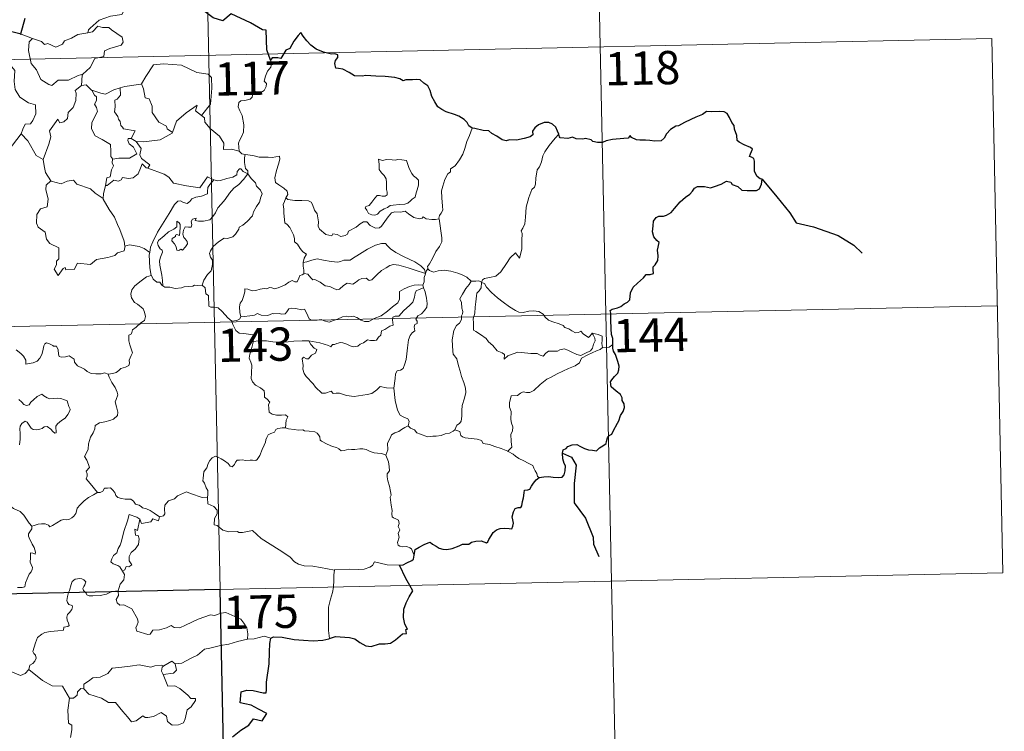
# Model space of a CAD drawing. Units: metres. Extents: x 644537 to 649054, y 713557 to 716620.
# Drawn here: x 645129 to 645351, y 715591 to 715751 of the extents above; entities that cross this region are included whole.
import ezdxf
from ezdxf.enums import TextEntityAlignment as Align

# ---------------------------------------------------------------- set-up
doc = ezdxf.new("R2010")
doc.units = ezdxf.units.M
doc.header["$MEASUREMENT"] = 0
doc.layers.add('Carátula', color=7, linetype='Continuous', lineweight=5)
doc.styles.add('Style-arial', font='arial.shx', dxfattribs={"bigfont": 'arialbig.shx'})

msp = doc.modelspace()

# ---------------------------------------------------------------- linework, layer by layer
at = {"layer": 'Carátula', "color": 7, "linetype": 'Continuous', "lineweight": 5}
for p, q in [((645168.76, 715863.59), (645173.86, 715622.71)), ((645258.29, 715805.24), (645262.12, 715624.58)), ((644818.26, 715735.68), (645347.83, 715746.89)), ((645347.83, 715746.89), (645350.38, 715626.45)), ((644819.53, 715675.45), (645349.1, 715686.68)), ((644820.82, 715615.23), (645350.38, 715626.45)), ((645262.12, 715624.58), (645264.67, 715504.14)), ((645173.86, 715622.71), (645180.24, 715321.62))]:
    msp.add_line(p, q, dxfattribs=at)
at = {"layer": 'Carátula', "color": 7, "linetype": 'Continuous', "lineweight": 25, "flags": 128}
for points in [[(645185.17, 715742.01), (645184.4, 715744.33), (645184.25, 715748.82), (645183.4, 715748.86), (645180.72, 715750.45), (645176.31, 715752.49), (645174.49, 715750.93), (645172.27, 715751.6), (645166.54, 715755.96), (645165.32, 715757.82), (645161.74, 715759.63), (645160.06, 715758.11), (645157.73, 715754.75), (645156.98, 715753.84), (645152.64, 715753.71)], [(645129.79, 715751.41), (645128.85, 715747.89), (645128.95, 715747.86)], [(645128.95, 715747.86), (645126.27, 715748.61)], [(645230.7, 715726.71), (645229.96, 715727.24), (645229.55, 715728.01), (645228.86, 715728.68), (645227.71, 715729.39), (645226.7, 715729.77), (645224.81, 715730.39), (645223.85, 715730.9), (645222.97, 715731.49), (645222.29, 715732.62), (645221.58, 715733.86), (645221.21, 715735.2), (645220.68, 715736.23), (645219.77, 715736.85), (645218.97, 715737.58), (645218.04, 715737.66), (645217.19, 715737.62), (645216.52, 715737.57), (645215.76, 715737.58), (645215.12, 715737.41), (645214.39, 715737.85), (645213.25, 715738.1), (645211.06, 715738.38), (645208.93, 715738.46), (645206.74, 715738.59), (645205.89, 715738.41), (645204.12, 715738.47), (645202.92, 715739.25), (645201.53, 715739.97), (645200.51, 715740.14), (645199.95, 715740.22), (645199.74, 715741.32), (645199.85, 715741.98), (645200.4, 715742.66), (645200.4, 715743.22), (645199.68, 715743.44), (645198.97, 715743.39), (645197.15, 715743.85), (645195.5, 715744.48), (645194.27, 715745.38), (645193.37, 715746.37), (645192.56, 715747.45), (645192.02, 715748.29), (645191.42, 715747.61), (645190.5, 715746.29), (645189.59, 715744.64), (645188.7, 715744.3), (645188.24, 715743.57), (645187.55, 715742.43), (645186.84, 715742.56), (645185.58, 715742.55), (645185.17, 715742.01)], [(645262.4, 715677.93), (645262.37, 715679.26), (645262.09, 715680.19), (645262, 715681.49), (645261.94, 715683.52), (645261.95, 715685.02), (645261.79, 715685.63), (645262.22, 715685.87), (645263.43, 715686.2), (645264.18, 715686.48), (645264.99, 715687.09), (645265.74, 715687.47), (645266.2, 715687.99), (645266.4, 715689.58), (645266.99, 715690.88), (645267.93, 715691.79), (645269.32, 715692.99), (645269.9, 715693.75), (645270.79, 715693.73), (645271.55, 715693.95), (645271.5, 715694.79), (645271.48, 715695.47), (645271.98, 715695.92), (645272.58, 715696.87), (645272.65, 715697.91), (645272.47, 715699.23), (645272.82, 715700.91), (645272.33, 715701.35), (645271.66, 715702.24), (645271.37, 715703.33), (645271.48, 715704.72), (645271.59, 715705.74), (645272.15, 715706.55), (645272.8, 715706.86), (645273.79, 715706.87), (645274.49, 715707.08), (645275.55, 715707.72), (645276.31, 715708.56), (645277.6, 715710.11), (645278.8, 715711.15), (645279.73, 715711.81), (645280.38, 715712.5), (645280.8, 715713.19), (645281.51, 715713.59), (645283.05, 715713.57), (645284.42, 715713.26), (645285.29, 715713.57), (645286.83, 715714.05), (645288.01, 715714.73), (645289.01, 715714.5), (645289.28, 715714.02), (645290.57, 715713.53), (645291.46, 715712.73), (645292.69, 715712.67), (645294.12, 715712.62), (645294.79, 715712.64), (645295.46, 715713.04), (645295.89, 715714.05), (645296.07, 715715.18), (645295.63, 715715.28), (645294.95, 715715.8), (645294.38, 715716.97), (645294.38, 715718.02), (645294.37, 715719.24), (645294.19, 715719.85), (645293.67, 715720.15), (645293.21, 715720.29), (645293.41, 715720.89), (645293.92, 715721.94), (645293.42, 715722.34), (645292, 715722.97), (645290.92, 715723.55), (645290.4, 715723.95), (645290.36, 715725.08), (645289.81, 715726.5), (645289.79, 715727.33), (645289.21, 715727.95), (645288.7, 715729.12), (645288.18, 715730), (645287.52, 715730.35), (645286.35, 715730.44), (645284.73, 715730.39), (645283.55, 715730.47), (645282.65, 715729.81), (645281.08, 715729.15), (645279.99, 715728.63), (645278.53, 715727.95), (645277.23, 715727.22), (645276.61, 715727.14), (645275.39, 715726.39), (645274.48, 715725.42), (645273.97, 715724.43), (645273.29, 715723.83), (645271.9, 715723.75), (645270.75, 715723.95), (645269.77, 715723.99), (645268.48, 715724.02), (645267.76, 715724.09), (645266.63, 715724.61)], [(645250.2, 715725.35), (645249.91, 715726.02), (645249.55, 715726.95), (645248.78, 715727.58), (645248, 715727.95), (645246.92, 715727.97), (645245.67, 715727.49), (645244.81, 715726.78), (645244.31, 715726), (645244.37, 715725.19), (645243.76, 715724.78), (645242.38, 715724.36), (645240.69, 715723.98), (645239.11, 715724.1), (645238.34, 715723.87), (645237.41, 715724.1), (645236.26, 715724.89), (645235.13, 715725.51), (645234.45, 715726.08), (645233.14, 715726.17), (645231.26, 715726.65), (645230.7, 715726.71)], [(645266.63, 715724.61), (645266.32, 715725.03), (645265.83, 715724.44), (645264.86, 715724.39), (645262.3, 715724.14), (645260.89, 715723.85), (645260.09, 715723.47), (645258.91, 715723.44), (645257.92, 715723.68), (645257.53, 715724.1), (645256.22, 715724.39), (645255.64, 715724.25), (645254.15, 715724.32), (645253.33, 715724.66), (645252.25, 715724.38), (645250.5, 715724.51), (645250.4, 715724.74), (645250.2, 715725.35)], [(645245.82, 715647.97), (645246.83, 715648.08), (645247.89, 715648.15), (645248.97, 715648.01), (645250.24, 715647.93), (645250.97, 715648.03), (645251.4, 715648.55), (645251.67, 715649.45), (645251.7, 715650.56), (645251.4, 715651.13), (645251.1, 715652.12), (645251.03, 715653.47), (645251.18, 715654.17), (645251.86, 715654.49), (645252.27, 715654.97), (645253.22, 715655.34), (645254.3, 715655.35), (645255.12, 715654.94), (645256.01, 715654.48), (645256.9, 715654.16), (645257.78, 715654.08), (645258.74, 715653.97), (645259.43, 715654.67), (645260.11, 715655.12), (645260.91, 715655.59), (645260.95, 715656.08), (645261.18, 715656.9), (645261.58, 715657.41), (645262.21, 715657.69), (645262.46, 715658.36), (645263.42, 715660.2), (645263.79, 715660.72), (645264.11, 715661.91), (645264.7, 715662.83), (645265.02, 715663.71), (645264.93, 715664.58), (645264.53, 715665.33), (645264.51, 715665.93), (645264.16, 715666.64), (645263.12, 715667.39), (645262, 715668.4), (645261.88, 715669.48), (645262.2, 715669.99), (645262.77, 715670.68), (645263.52, 715671.5), (645263.76, 715672.19), (645263.8, 715673.06), (645263.55, 715674.1), (645262.98, 715675.67), (645262.55, 715676.44), (645262.42, 715677.13), (645262.4, 715677.93)], [(645217.59, 715630.41), (645217.83, 715631.69), (645218.7, 715632.23), (645219.84, 715632.87), (645220.77, 715633.23), (645221.19, 715633.35), (645221.76, 715632.95), (645222.58, 715632.5), (645223.23, 715632.05), (645224.06, 715631.82), (645224.94, 715631.71), (645226.16, 715631.97), (645227.77, 715632.51), (645228.5, 715632.92), (645229.41, 715632.89), (645229.91, 715632.88), (645230.55, 715633.33), (645231.53, 715633.59), (645232.73, 715633.68), (645233.88, 715633.21), (645234.18, 715633.41), (645234.42, 715633.99), (645234.97, 715634.77), (645235.45, 715635.56), (645236.16, 715636.13), (645237.01, 715636.47), (645237.88, 715636.54), (645239.03, 715636.46), (645239.61, 715636.37), (645239.86, 715636.95), (645239.97, 715637.64), (645239.85, 715638.4), (645239.72, 715639.1), (645240, 715640.24), (645240.35, 715640.97), (645241.03, 715641.22), (645241.62, 715641.18), (645241.87, 715641.56), (645242.05, 715642.52), (645242.27, 715643.38), (645242.39, 715644.49), (645242.47, 715645.08), (645243.2, 715645.17), (645243.66, 715645.35), (645244.09, 715645.96), (645244.52, 715646.65), (645245.08, 715647.41), (645245.82, 715647.97)], [(645214.32, 715628.17), (645215.12, 715628.24), (645215.98, 715628.7), (645217.04, 715629.21), (645217.47, 715629.57), (645217.59, 715630.41)], [(645216.64, 715623.62), (645215.75, 715625.18), (645214.32, 715628.17)], [(645198.49, 715611.62), (645199.83, 715612.11), (645203.01, 715611.89), (645204.19, 715611.58), (645205.35, 715610.77), (645206.72, 715610.02), (645207.89, 715609.88), (645209.81, 715610.48), (645211.07, 715610.42), (645212.25, 715610.63), (645213.39, 715611.37), (645214.99, 715612.71), (645215.88, 715612.74), (645215.7, 715613.71), (645216.08, 715613.78), (645215.52, 715614.9), (645215.23, 715616.39), (645215.3, 715618.28), (645215.81, 715619.69), (645216.46, 715621.08), (645217.3, 715622.43), (645216.64, 715623.62)], [(645185.25, 715611.75), (645185.88, 715612.06), (645187.82, 715611.92), (645190.51, 715611.46), (645192.67, 715611.25), (645194.84, 715611.15), (645197.03, 715611.27), (645198.37, 715611.57), (645198.49, 715611.62)], [(645176.64, 715589.5), (645178.52, 715590.97), (645180.32, 715592.12), (645181.4, 715593.53), (645183.36, 715593.11), (645184.41, 715594.72), (645182.52, 715595.72), (645180.84, 715596.6), (645179.45, 715596.89), (645178.35, 715597.14), (645178.61, 715599.62), (645179.87, 715599.98), (645181.28, 715599.9), (645183.57, 715599.41), (645184.26, 715599.38), (645184.3, 715600.09), (645184.27, 715601.79), (645184.89, 715605.94), (645185.01, 715608.55), (645185.03, 715610.54), (645185.25, 715611.75)]]:
    msp.add_lwpolyline(points, dxfattribs=at)
at = {"layer": 'Carátula', "color": 7, "linetype": 'Continuous', "lineweight": 5, "flags": 128}
for points in [[(645152.64, 715753.71), (645152.43, 715753.7), (645151.66, 715752.35), (645149.15, 715751.92), (645146.54, 715751.09), (645144.54, 715749.24), (645144.16, 715748.88), (645144.05, 715748.18)], [(645126.27, 715748.61), (645126.06, 715746.53), (645125.33, 715745.11), (645123.41, 715744.15), (645122.09, 715743.93), (645122.43, 715741.73), (645124.37, 715740.54), (645124.79, 715740.87), (645125.85, 715740.06), (645126.91, 715740.55), (645127.55, 715739.71), (645127.42, 715737.2), (645127.64, 715735.43), (645128.65, 715733.67), (645130.62, 715732.43), (645132.24, 715731.93), (645132.31, 715729.92), (645131.61, 715728.45), (645131.12, 715727.69), (645129.92, 715727.64), (645129.33, 715726.47), (645128.98, 715725.44)], [(645128.95, 715747.86), (645131.51, 715746.9)], [(645131.51, 715746.9), (645131.51, 715746.9), (645133.58, 715746.26), (645134.21, 715745.58), (645135.01, 715745.76), (645136.78, 715744.95), (645138.29, 715745.63), (645138.78, 715746.42), (645140.3, 715747), (645141.76, 715747.79), (645144.05, 715748.18)], [(645144.05, 715748.18), (645145.09, 715748.41), (645146.25, 715749.68), (645147.32, 715749.39), (645148.73, 715749.4), (645149.36, 715748.87), (645151.73, 715747.19), (645151.99, 715746.1), (645151.53, 715745.39), (645149.01, 715744.65), (645147.79, 715744.11), (645147.64, 715742.88), (645145.61, 715742.38), (645144.55, 715740.35), (645142.9, 715738.85)], [(645131.51, 715746.9), (645130.77, 715746.14), (645130.63, 715744.24), (645131.24, 715741.26), (645132.45, 715739.86), (645133.41, 715737.67), (645135.25, 715736.53), (645135.92, 715736.3), (645137.29, 715737.49), (645139.69, 715737.55), (645141.85, 715738.57), (645142.9, 715738.85)], [(645155.96, 715736.66), (645156.11, 715736.67), (645157.09, 715738.34), (645158.82, 715741), (645161.07, 715741.19), (645165.16, 715740.87), (645168.63, 715739.27), (645171.13, 715738.91), (645171.92, 715738.12), (645171.95, 715735.73), (645171.65, 715732.15), (645169.61, 715729.58)], [(645185.17, 715742.01), (645185.46, 715741.17), (645185.26, 715740.44), (645184.51, 715739.54), (645184.1, 715738.44), (645183.78, 715737.27), (645184.3, 715736.8), (645184.21, 715736.07), (645183.79, 715735.19), (645182.9, 715734.66), (645182.3, 715734.91), (645181.38, 715735.04), (645181.19, 715734.39), (645181.06, 715733.67), (645180.6, 715733.23), (645179.44, 715732.92), (645178.52, 715732.85), (645178.06, 715732.51), (645177.95, 715731.54), (645178.3, 715730.64), (645178.84, 715729.55), (645179.21, 715727.46), (645179.13, 715725.78), (645178.72, 715724.87), (645178.21, 715723.96), (645178, 715723.31), (645178.12, 715721.49)], [(645142.9, 715738.85), (645142.71, 715738.67), (645142.57, 715736.29)], [(645142.57, 715736.29), (645143.62, 715736.5), (645144.83, 715735.26), (645144.88, 715735.24)], [(645151.34, 715735.8), (645152.39, 715736.13), (645155.96, 715736.66)], [(645156.11, 715736.67), (645156.58, 715735.57), (645156.93, 715733.54), (645157.84, 715733.31), (645158.53, 715731.67), (645158.51, 715730.25), (645160, 715728.03), (645161.76, 715727.17), (645161.87, 715726.56), (645163.12, 715725.75)], [(645142.57, 715736.29), (645141.19, 715735.23), (645141.36, 715734.58), (645141.33, 715732.93), (645140.68, 715731.39), (645139.57, 715730.26), (645139.4, 715728.91), (645138.58, 715728.1), (645137.67, 715727.92), (645137.22, 715728.72), (645135.37, 715726.13), (645135.64, 715724.72), (645135.21, 715723.09), (645133.91, 715719.66), (645133.92, 715719.64)], [(645144.88, 715735.24), (645145.54, 715734.15), (645145.99, 715733.78), (645145.97, 715732.97), (645145.5, 715732.13), (645146, 715731.4), (645146.2, 715730.45), (645144.94, 715727.99), (645144.86, 715726.58), (645145.7, 715725), (645147.26, 715724.18), (645149.1, 715723.02), (645149.23, 715721.49), (645149.17, 715720.31), (645149.68, 715719.72)], [(645144.88, 715735.24), (645146.95, 715734.63), (645148.03, 715734.35), (645149.89, 715735.37), (645151.34, 715735.8)], [(645151.34, 715735.8), (645151.41, 715734.12), (645150.65, 715733.23), (645150.1, 715732.98), (645150.19, 715731.55), (645150.03, 715730.42), (645150.75, 715729.37), (645150.95, 715728.7), (645151.28, 715728.18), (645151.46, 715727.3), (645151.85, 715726.96), (645152.05, 715726.52), (645154.72, 715726.07), (645153.8, 715724.35)], [(645163.12, 715725.75), (645163.57, 715726.97), (645163.98, 715728.3), (645166.22, 715730.14), (645168.68, 715731.91), (645168.28, 715730.6), (645169.61, 715729.58)], [(645169.61, 715729.58), (645170.35, 715729.01), (645170.39, 715728.04), (645171.61, 715726.6), (645173.67, 715724.92), (645174.66, 715723.31), (645174.61, 715721.92), (645176.41, 715721.94), (645178.12, 715721.49)], [(645126.05, 715721.62), (645128.98, 715725.44)], [(645128.98, 715725.44), (645130.45, 715723.82), (645132.36, 715720.51), (645133.92, 715719.64)], [(645154.93, 715723.7), (645156.56, 715723.61), (645160.31, 715724.11), (645163.06, 715725.56), (645163.12, 715725.75)], [(645230.7, 715726.71), (645230.06, 715725.05), (645229.45, 715723.73), (645229.06, 715722.14), (645228.57, 715720.84), (645227.82, 715719.59), (645226.84, 715718.18), (645225.81, 715717.53), (645225.76, 715716.85), (645225.2, 715716.43), (645224.49, 715715.13), (645224.04, 715713.64), (645223.76, 715712.54), (645223.81, 715711.01), (645224.01, 715709.11), (645224.06, 715708.18), (645223.69, 715707.51), (645223.34, 715706.99), (645223.2, 715706.38), (645223.21, 715706.28)], [(645250.2, 715725.35), (645249.42, 715724.43), (645248.07, 715722.83), (645247.1, 715721.38), (645246.58, 715720.5), (645246.34, 715719.13), (645245.84, 715717.97), (645245.35, 715717.34), (645245.05, 715715.45), (645244.94, 715714.09), (645244.76, 715713.38), (645244.14, 715712.84), (645243.49, 715711.1), (645242.86, 715708.89), (645242.72, 715706.67), (645242.52, 715705.13), (645242.09, 715704.18), (645241.73, 715703.59), (645241.99, 715702.97), (645241.88, 715701.4), (645241.88, 715699.51), (645241.69, 715698.55), (645241.39, 715697.37), (645240.48, 715698.57), (645239.23, 715697.49), (645238.39, 715696.2), (645237.14, 715694.3), (645236.05, 715693.3), (645234.57, 715693.01), (645233.43, 715692.84), (645232.98, 715692.54), (645232.82, 715691.91)], [(645153.8, 715724.35), (645153.11, 715724.41), (645153.01, 715723.93), (645153.32, 715723.15), (645154.32, 715722.39), (645155.04, 715720.95), (645153.44, 715719.96), (645151.02, 715719.97), (645149.68, 715719.72)], [(645153.8, 715724.35), (645154.93, 715723.7)], [(645157.55, 715717.65), (645157.98, 715718.42), (645156.13, 715719.88), (645155.76, 715720.72), (645156.04, 715722.12), (645154.93, 715723.7)], [(645178.12, 715721.49), (645178.74, 715720.9), (645179.48, 715720.75)], [(645133.92, 715719.64), (645134.2, 715718.18), (645134.45, 715716.73), (645135.69, 715714.82)], [(645149.68, 715719.72), (645149.55, 715719.69), (645149.49, 715718.9), (645149.78, 715718.2), (645149.32, 715717.31), (645149.08, 715715.75), (645148.32, 715715.53), (645148, 715713.78), (645148.12, 715713.92)], [(645148, 715713.78), (645148.35, 715713.79), (645149.88, 715714.99), (645150.92, 715714.76), (645151.53, 715715.08), (645151.85, 715715.6), (645153.17, 715715.37), (645154.27, 715715.5), (645155.39, 715716.4), (645155.86, 715717.67), (645156.26, 715718.63), (645157.16, 715717.79), (645157.55, 715717.65)], [(645179.48, 715720.75), (645179.34, 715719.98), (645179.34, 715718.99), (645179.54, 715717.6), (645180.12, 715717.06), (645180.08, 715716.4)], [(645179.48, 715720.75), (645179.49, 715720.75), (645181.21, 715720.51), (645182.64, 715720.2), (645183.61, 715720.16), (645184.71, 715720.19), (645185.61, 715720.07), (645187.24, 715720.39), (645187.34, 715719.75), (645187.02, 715718.57), (645186.54, 715717.18), (645186.18, 715715.53), (645186.32, 715714.49), (645187.12, 715713.92), (645188.19, 715713.17), (645188.95, 715712.51), (645189.09, 715711.74), (645188.65, 715710.99)], [(645209.55, 715719.69), (645209.68, 715718.6), (645209.74, 715717.35), (645210.25, 715716.66), (645210.85, 715716), (645211.27, 715715.28), (645211.38, 715714.47), (645211.33, 715713.96), (645211.38, 715712.86), (645211.51, 715712.25), (645211.5, 715711.7), (645211.07, 715711.38), (645210.39, 715711.37), (645209.81, 715711.54), (645209.24, 715711.55), (645208.72, 715710.92), (645208.07, 715710.02), (645207.44, 715709.29), (645206.73, 715709.07), (645206.57, 715708.74), (645206.96, 715708.2), (645207.31, 715707.48), (645208.07, 715707.18), (645208.71, 715707.09), (645209.31, 715707.31), (645209.95, 715708.01), (645210.86, 715708.51), (645211.57, 715708.84), (645212.18, 715709.3), (645212.87, 715709.36), (645214.32, 715709.47), (645215.53, 715709.56), (645216.18, 715709.77), (645216.79, 715710.31), (645217.18, 715710.67), (645217.83, 715711.14), (645218.07, 715712.12), (645218.29, 715712.83), (645218.56, 715713.85), (645218.55, 715714.95), (645218.03, 715715.48), (645217.46, 715715.98), (645217.05, 715716.52), (645216.46, 715717.63), (645216.12, 715718.72), (645215.91, 715719.4), (645214.81, 715719.59), (645213.92, 715719.61), (645213.29, 715719.51), (645212.61, 715719.55), (645211.39, 715719.65), (645210.45, 715719.45), (645209.55, 715719.69)], [(645157.55, 715717.65), (645161.26, 715716.34), (645162.26, 715715.68), (645163.3, 715714.33), (645166.28, 715713.73), (645169.24, 715713.22), (645170.99, 715715.7), (645172.42, 715715.08)], [(645160.93, 715691.18), (645160.88, 715692.36), (645160.68, 715693.53), (645160.25, 715695.78), (645160.15, 715696.77), (645160.4, 715697.65), (645160.83, 715698.74), (645160.77, 715699.23), (645160.33, 715699.49), (645159.87, 715700.24), (645159.72, 715700.82), (645159.98, 715701.4), (645161.23, 715702.41), (645162.21, 715703.36), (645163.41, 715703.94), (645164.12, 715704.43), (645164.1, 715705.71), (645164.58, 715705.36), (645164.81, 715704.98), (645164.83, 715704.25), (645164.7, 715702.5), (645164.09, 715702.72), (645163.79, 715702.6), (645163.78, 715702.26), (645163.01, 715701.83), (645162.98, 715701.34), (645163.58, 715700.62), (645163.9, 715699.96), (645164.06, 715699.23), (645164.53, 715699.16), (645164.95, 715699.43), (645165.35, 715699.21), (645166.05, 715699.95), (645166.48, 715700.61), (645166.42, 715701.16), (645165.97, 715701.78), (645165.63, 715702.09), (645165.43, 715702.82), (645165.61, 715703.69), (645166, 715704.43), (645166.73, 715704.36), (645167.35, 715704.39), (645167.45, 715704.9), (645167.29, 715705.69), (645167.6, 715706.22), (645168.41, 715706.45), (645168.19, 715705.9), (645168.94, 715705.74), (645170.12, 715705.71), (645171.5, 715706.02), (645172.2, 715706.77), (645172.81, 715707.65), (645173.35, 715708.73), (645174.1, 715709.57), (645174.99, 715710.6), (645175.94, 715712.03), (645176.97, 715713.15), (645178.07, 715714), (645179.11, 715715.16), (645180.08, 715716.4)], [(645180.08, 715716.4), (645180.88, 715715.39), (645181.79, 715714.37), (645182.03, 715713.65), (645182.98, 715712.75), (645183.35, 715711.92), (645183.04, 715711.15), (645182.69, 715710), (645182.06, 715709.08), (645181.39, 715707.84), (645181.17, 715706.97), (645179.93, 715705.69), (645178.97, 715704.86), (645178.14, 715704.39), (645178.03, 715703.9), (645177.31, 715702.78), (645176.69, 715702.21), (645175.49, 715701.86), (645174.78, 715701.88), (645173.49, 715701.11), (645172.27, 715700.04), (645171.71, 715699.08), (645171.44, 715698.45), (645171.64, 715697.62), (645172.09, 715696.97), (645172.16, 715696), (645171.84, 715694.52), (645171.02, 715693.74), (645170.19, 715692.46), (645169.77, 715691.29)], [(645180.08, 715716.4), (645179.07, 715716.96), (645178.54, 715717.54), (645178.18, 715717.56), (645177.72, 715716.93), (645177.64, 715716.16), (645176.73, 715715.62), (645175.34, 715715.36), (645173.96, 715714.89), (645173.3, 715714.84), (645172.42, 715715.08)], [(645135.69, 715714.82), (645134.61, 715713.82), (645134.51, 715712.88), (645135.1, 715710.71), (645134.88, 715708.99), (645133.37, 715708.49), (645132.54, 715707.22), (645132.45, 715705.3), (645132.8, 715704.42), (645134.4, 715703.22), (645134.73, 715701.7), (645135.46, 715700.69), (645137.47, 715699.69), (645137.46, 715697.22), (645136.97, 715696.71), (645136.96, 715695.91), (645136.45, 715694.9), (645137.3, 715693.51), (645138.43, 715695.04), (645138.93, 715695.27), (645139.09, 715694.77), (645140.93, 715694.85), (645141.7, 715696.26), (645144.61, 715695.93), (645145.99, 715697.13), (645148.5, 715697.54), (645150.11, 715697.97), (645150.68, 715698.6), (645152.23, 715699.03), (645152.43, 715700.2)], [(645135.69, 715714.82), (645135.71, 715714.77), (645137.98, 715714.13), (645139.34, 715714.75), (645140.78, 715714.97), (645141.5, 715714.07), (645144.58, 715713.05), (645145.7, 715712.04), (645147.46, 715710.81)], [(645172.42, 715715.08), (645171.54, 715714.03), (645171.07, 715713.35), (645170.97, 715712.44), (645170.99, 715711.92), (645169.65, 715711.41), (645168.4, 715711.16), (645167.45, 715710.75), (645166.98, 715710.15), (645166.38, 715709.71), (645165.62, 715709.93), (645164.9, 715710.31), (645164.31, 715710.24), (645163.55, 715709.48), (645162.34, 715707.43), (645160.89, 715705.07), (645159.76, 715703.23), (645158.69, 715701.08), (645158.11, 715699.85), (645157.96, 715698.67)], [(645147.46, 715710.81), (645147.55, 715711.89), (645148, 715713.78)], [(645152.36, 715700.07), (645152.21, 715701.2), (645151.24, 715703.85), (645150.71, 715704.98), (645150.05, 715706.64), (645148.8, 715708.36), (645147.45, 715710.73), (645147.46, 715710.81)], [(645188.65, 715710.99), (645188.35, 715710.2), (645188.08, 715709.47), (645188.23, 715708.47), (645188.2, 715707.54), (645188.44, 715705.35), (645189, 715704.96), (645189.53, 715704.28), (645189.99, 715703.39), (645190.38, 715702.64), (645190.65, 715701.82), (645190.63, 715701.1), (645191.33, 715700.53), (645191.91, 715699.6), (645192.47, 715698.82), (645193.35, 715698.3), (645192.79, 715697.41), (645192.57, 715696.42)], [(645223.21, 715706.28), (645222.44, 715706.13), (645221.59, 715706.11), (645220.3, 715706.25), (645219.64, 715706.75), (645219.41, 715706.4), (645218.78, 715706.24), (645217.5, 715706.56), (645216.29, 715707.4), (645215.55, 715707.99), (645214.53, 715707.78), (645213.28, 715707.81), (645212.47, 715707.6), (645211.74, 715706.68), (645210.99, 715705.63), (645210.24, 715704.61), (645209.78, 715704.23), (645208.89, 715704.16), (645207.65, 715704.73), (645206.95, 715705.59), (645206.18, 715705.56), (645205.44, 715705.1), (645204.56, 715704.36), (645202.79, 715703.52), (645202.55, 715702.81), (645202.02, 715702.47), (645201.09, 715702.31), (645200.26, 715702.71), (645199.27, 715702.85), (645199, 715702.42), (645197.72, 715702.71), (645196.29, 715703.91), (645195.92, 715704.62), (645196, 715705.6), (645195.7, 715707.39), (645195.16, 715708.2), (645194.69, 715709.53), (645194.37, 715710.02), (645193.8, 715710.35), (645192.24, 715710.39), (645190.69, 715710.43), (645189.1, 715710.64), (645188.65, 715710.99)], [(645223.21, 715706.28), (645223.81, 715701.98), (645223.84, 715701.1), (645223.32, 715700.01), (645222.49, 715698.87), (645221.7, 715697.34), (645221.07, 715696.11), (645220.61, 715695.55), (645220.74, 715694.93)], [(645157.96, 715698.67), (645156.73, 715699.56), (645155.57, 715700), (645153.38, 715700.4), (645152.36, 715700.07)], [(645152.43, 715700.2), (645152.36, 715700.07)], [(645157.96, 715698.67), (645157.88, 715698.11), (645158, 715695.18), (645158.27, 715693.47)], [(645220.16, 715693.91), (645219.92, 715694.83), (645219.11, 715695.69), (645217.76, 715696.58), (645215.35, 715697.73), (645213.46, 715698.65), (645212.27, 715699.5), (645211.57, 715700.2), (645211.12, 715700.71), (645210.26, 715700.72), (645208.91, 715700.32), (645207.05, 715699.42), (645205.31, 715698.27), (645203.69, 715697.32), (645203.2, 715696.92), (645201.72, 715696.95), (645201.02, 715696.62), (645200.37, 715696.46), (645198.89, 715696.62), (645197.13, 715696.97), (645195.73, 715697.23), (645194.53, 715696.93), (645193.37, 715696.56), (645192.57, 715696.42)], [(645192.57, 715696.42), (645192.56, 715695.6), (645192.74, 715694.7), (645192.71, 715693.87)], [(645192.71, 715693.87), (645192.79, 715693.91), (645193.59, 715693.77), (645194.33, 715692.96), (645194.72, 715692.52), (645195.19, 715692.58), (645196.41, 715691.97), (645197.52, 715691.16), (645198.56, 715691.02), (645199.35, 715690.64), (645200.18, 715690.22), (645200.74, 715690.42), (645201.68, 715691.23), (645202.52, 715691.77), (645203.76, 715691.55), (645204.36, 715691.91), (645205.14, 715692.52), (645205.81, 715692.82), (645206.78, 715692.87), (645207.45, 715692.36), (645208.06, 715692.49), (645209.2, 715693.63), (645210.26, 715694.59), (645211.31, 715695.21), (645212.15, 715695.76), (645212.97, 715695.99), (645214.18, 715695.81), (645216.23, 715695.19), (645217.8, 715694.7), (645220.16, 715693.91)], [(645220.74, 715694.93), (645220.67, 715695.01), (645220.3, 715694.47), (645220.16, 715693.91)], [(645230.44, 715692.22), (645229.48, 715693.08), (645228.44, 715693.67), (645227.45, 715694.02), (645225.85, 715694.49), (645224.4, 715694.66), (645223.05, 715694.55), (645221.95, 715694.22), (645221.03, 715694.63), (645220.74, 715694.93)], [(645148.63, 715671.25), (645149.63, 715671.4), (645150.42, 715671.59), (645151.01, 715672.09), (645151.46, 715672.49), (645152.54, 715672.84), (645153.28, 715673.18), (645153.38, 715673.69), (645153.35, 715674.43), (645153.82, 715675.43), (645154.1, 715676.03), (645153.52, 715677.84), (645153.25, 715678.74), (645153.28, 715680.01), (645153.87, 715680.32), (645154.12, 715681.21), (645154.93, 715681.87), (645155.99, 715682.78), (645156.79, 715683.34), (645157.02, 715684.24), (645156.77, 715685.22), (645156.53, 715685.94), (645155.22, 715687.02), (645154.53, 715687.43), (645153.87, 715688.42), (645153.7, 715689.25), (645153.9, 715690.23), (645154.59, 715691.13), (645156.01, 715692.29), (645157.28, 715693.17), (645158.27, 715693.47)], [(645158.27, 715693.47), (645158.37, 715693.49), (645158.72, 715692.67), (645159.6, 715692), (645160.28, 715691.99), (645160.73, 715691.3), (645160.93, 715691.18)], [(645178.48, 715684.16), (645178.28, 715685.14), (645178.25, 715686.46), (645178.4, 715687.28), (645178.8, 715687.87), (645179.15, 715688.74), (645179.43, 715689.81), (645179.43, 715690.51), (645180.09, 715690.37), (645181.07, 715690.02), (645181.91, 715690.11), (645182.91, 715690.37), (645183.79, 715690.56), (645184.37, 715690.49), (645185, 715690.8), (645185.53, 715690.7), (645186.08, 715690.5), (645186.97, 715690.72), (645188.52, 715691.41), (645189.33, 715691.95), (645190.07, 715692.35), (645190.7, 715692.03), (645191.19, 715692.09), (645191.57, 715692.85), (645191.82, 715693.45), (645192.31, 715693.63), (645192.71, 715693.87)], [(645220.16, 715693.91), (645220.16, 715693.9), (645219.89, 715693), (645219.84, 715692.06), (645219.58, 715691.31)], [(645230.44, 715692.22), (645230.43, 715692.22), (645230, 715691.49), (645229.23, 715690.53), (645228.53, 715689.3), (645227.89, 715688.22), (645228.26, 715687.37), (645228.32, 715686.12), (645228.59, 715685.4), (645228.47, 715684.83), (645228.31, 715684.39), (645228.31, 715683.56), (645227.85, 715682.73), (645227.15, 715682.23), (645226.51, 715681.11), (645226.17, 715678.98), (645226.34, 715676.42), (645226.43, 715675.74), (645227.23, 715674.7), (645227.61, 715673.13), (645228.01, 715671.9), (645228.29, 715670.72), (645228.78, 715669.37), (645229.21, 715668.12), (645229.25, 715667.14), (645228.94, 715665.85), (645228.43, 715664.16), (645228.35, 715663.06), (645228.36, 715661.79), (645228.17, 715660.68), (645227.85, 715660.11), (645227.23, 715659.72), (645226.77, 715658.72)], [(645232.82, 715691.91), (645232.82, 715691.99), (645232.16, 715692.29), (645231.49, 715692.23), (645230.44, 715692.22)], [(645160.93, 715691.18), (645161.41, 715690.86), (645162.5, 715690.83), (645163.73, 715690.59), (645165.11, 715690.72), (645165.75, 715690.92), (645166.64, 715691.04), (645167.66, 715691.09), (645168.1, 715691.32), (645168.85, 715691.21), (645169.77, 715691.29)], [(645169.77, 715691.29), (645169.79, 715691.29), (645170.51, 715690.69), (645170.66, 715689.35), (645171.21, 715688.98), (645171.27, 715686.54), (645171.74, 715686.37), (645172.54, 715686.35), (645173.37, 715686.21), (645174.28, 715685.36), (645175.6, 715683.97), (645176.45, 715683.2)], [(645219.58, 715691.31), (645218.55, 715691.35), (645217.62, 715691.3), (645216.56, 715690.99), (645215.33, 715690.45), (645214.31, 715689.89), (645214.27, 715689.18), (645214.29, 715688.14), (645213.93, 715687.35), (645212.75, 715686.39), (645211.59, 715685.42), (645210.16, 715684.42), (645208.58, 715683.78), (645207.41, 715683.12), (645206.38, 715683.08), (645205.67, 715683.43), (645204.64, 715684.05), (645203.81, 715684.33), (645203.36, 715684.25), (645202.82, 715684.15), (645202.43, 715684.35), (645201.42, 715684.16), (645200.35, 715683.67), (645199.39, 715683.31), (645198.4, 715682.93), (645197.28, 715683.3), (645196.64, 715683.56), (645195.7, 715683.44), (645194.37, 715683.38), (645193.89, 715683.75), (645193.36, 715685.05), (645192.87, 715685.91), (645192.18, 715685.77), (645190.9, 715686.07), (645190.04, 715686.15), (645189.35, 715685.94), (645188.89, 715685.33), (645188.51, 715684.86), (645187.78, 715684.74), (645187.17, 715684.93), (645185.8, 715684.88), (645185.62, 715684.93), (645184.59, 715684.44), (645183.08, 715684.52), (645182.3, 715684.92), (645181.59, 715684.58), (645180.53, 715684.41), (645179.24, 715684.22), (645178.48, 715684.16)], [(645193.82, 715678.77), (645196.31, 715678.3), (645198.26, 715677.73), (645198.8, 715677.44), (645199.17, 715677.93), (645199.62, 715677.91), (645200.13, 715678.14), (645200.99, 715678.39), (645201.55, 715678.3), (645202.41, 715678), (645203.14, 715677.65), (645203.82, 715677.41), (645204.87, 715677.56), (645205.45, 715677.97), (645206.2, 715678.32), (645207.08, 715678.95), (645207.77, 715678.82), (645208.63, 715678.82), (645209.14, 715678.92), (645209.54, 715679.58), (645210.05, 715680.03), (645210.26, 715680.98), (645210.96, 715681.29), (645212.08, 715682.08), (645212.86, 715682.3), (645212.74, 715683.48), (645212.78, 715684.09), (645213.35, 715684.33), (645214.18, 715684.3), (645215.26, 715685.6), (645216.57, 715686.76), (645217.32, 715687.5), (645217.68, 715688.63), (645217.85, 715689.52), (645218.07, 715690.01), (645218.7, 715690.32), (645219.7, 715690.72)], [(645219.7, 715690.72), (645220.08, 715689.79), (645220.42, 715688.36), (645220.56, 715687.15), (645220.43, 715686.37), (645219.97, 715685.57), (645219.23, 715684.81), (645218.44, 715684.37), (645218.01, 715683.62), (645218.26, 715683.16), (645218.25, 715682.68), (645217.73, 715682.46), (645217.62, 715681.94), (645217.74, 715681.05), (645217.17, 715680.59), (645216.73, 715679.94), (645216.33, 715678.96), (645216.09, 715677.2), (645215.98, 715675.81), (645215.82, 715674.52), (645215.49, 715673.54), (645215.09, 715672.54), (645214.49, 715672.11), (645213.75, 715671.96), (645213.37, 715671.32), (645213.35, 715670.28), (645212.98, 715668.05)], [(645219.58, 715691.31), (645219.58, 715691.28), (645219.68, 715690.76), (645219.7, 715690.72)], [(645257.76, 715680.52), (645257.93, 715680.08), (645258.32, 715679.36), (645258.39, 715678.79), (645258.04, 715678.04), (645257.83, 715677.11), (645257.33, 715676.5), (645256.26, 715675.97), (645255.15, 715675.48), (645254.3, 715675.71), (645252.98, 715676.29), (645252.24, 715676.64), (645251.43, 715676.92), (645250.44, 715676.71), (645249.96, 715676.46), (645248.54, 715676.46), (645247.93, 715676.41), (645247.31, 715675.96), (645246.66, 715675.33), (645246.05, 715675.55), (645245.34, 715675.9), (645243.88, 715675.9), (645241.83, 715676.13), (645241, 715676.2), (645239.94, 715675.84), (645238.75, 715675.35), (645237.93, 715674.61), (645237.98, 715675.68), (645237.42, 715676.03), (645236.34, 715676.52), (645235.33, 715677.68), (645234.33, 715678.51), (645233.81, 715679.25), (645232.55, 715680.2), (645231.48, 715680.84), (645230.96, 715681.18), (645230.99, 715682.81), (645230.88, 715683.72), (645231.26, 715684.96), (645231.38, 715686.34), (645231.54, 715687.53), (645231.68, 715688.92), (645231.75, 715689.51), (645232.25, 715690), (645232.69, 715690.68), (645232.82, 715691.91)], [(645232.82, 715691.91), (645233.48, 715691.69), (645233.94, 715690.84), (645235.05, 715689.67), (645236.36, 715688.43), (645237.7, 715687.47), (645239.08, 715686.42), (645240.45, 715685.56), (645241.21, 715685.19), (645242.18, 715685.11), (645243.47, 715685.42), (645244.51, 715685.51), (645245.71, 715685.35), (645246.68, 715684.78), (645247.13, 715684.07), (645247.88, 715683.39), (645248.89, 715683.04), (645250.3, 715682.58), (645251.22, 715682.24), (645251.56, 715681.79), (645252.46, 715681.46), (645253.19, 715681.03), (645253.96, 715680.58), (645254.68, 715680.6), (645255.2, 715680.95), (645255.7, 715680.35), (645256.95, 715679.51), (645257.3, 715679.92), (645257.76, 715680.52)], [(645178.48, 715684.16), (645178.19, 715683.68), (645177.61, 715683.32), (645176.45, 715683.2)], [(645176.45, 715683.2), (645176.5, 715683.15), (645176.7, 715682.41), (645177.42, 715681.08), (645178.15, 715680.51), (645179.18, 715680.4), (645181.26, 715680.13), (645181.38, 715679.11), (645181.32, 715678.63)], [(645193.82, 715678.77), (645192.36, 715678.78), (645190.5, 715678.7), (645189.19, 715678.51), (645187.79, 715678.47), (645185.75, 715678.55), (645184.31, 715678.74), (645182.61, 715678.73), (645181.32, 715678.63)], [(645212.98, 715668.05), (645211.33, 715668.17), (645209.95, 715668.45), (645209.16, 715667.72), (645208.09, 715666.92), (645207, 715666.67), (645204.09, 715666.24), (645202.33, 715666.4), (645200.75, 715666.99), (645199.99, 715666.95), (645199.34, 715666.86), (645198.89, 715667.4), (645197.63, 715666.98), (645196.77, 715666.97), (645195.39, 715668.29), (645194.82, 715669.05), (645193.25, 715670.7), (645192.77, 715671.42), (645192.47, 715672.39), (645192.55, 715673.17), (645192.35, 715674.71), (645192.62, 715675.1), (645193.3, 715674.73), (645193.81, 715674.7), (645194.48, 715675.5), (645195.36, 715675.96), (645195.65, 715676.77), (645195.05, 715677.11), (645194.31, 715677.94), (645193.82, 715678.77)], [(645260.05, 715677.27), (645259.95, 715678.19), (645259.98, 715678.94), (645259.96, 715679.81), (645259.08, 715680.22), (645257.76, 715680.52)], [(645127.83, 715676.71), (645128.9, 715675.91), (645129.53, 715675.29), (645130.07, 715674.38), (645130.01, 715673.5), (645130.81, 715673.65), (645131.68, 715673.78), (645132.62, 715674.18), (645133.17, 715674.86), (645133.62, 715675.68), (645133.85, 715676.54), (645134.08, 715677.64), (645134.3, 715678.07), (645134.7, 715678.31), (645135.34, 715678.09), (645136.1, 715677.72), (645136.26, 715677.56), (645136.94, 715677.54), (645137.33, 715676.74), (645137.43, 715675.77), (645137.55, 715675.25), (645138.1, 715675.04), (645139.01, 715675.14), (645139.78, 715675.35), (645140.9, 715674.65), (645141.02, 715673.96), (645141.67, 715673.13), (645142.81, 715672.63), (645143.29, 715672.37), (645143.89, 715671.82), (645144.76, 715671.38), (645145.85, 715671.3), (645147.04, 715671.35), (645147.81, 715671.52), (645148.63, 715671.25)], [(645181.32, 715678.63), (645181.29, 715678.44), (645180.92, 715676.99), (645180.54, 715675.73), (645180.36, 715674.82), (645180.75, 715673.97), (645181.03, 715673.25), (645180.92, 715671.48), (645180.85, 715670.29), (645181.12, 715669.5), (645181.84, 715668.79), (645182.97, 715668.13), (645183.76, 715667.49), (645183.87, 715666.81), (645183.89, 715666.04), (645184.48, 715665.6), (645185.05, 715664.92), (645184.78, 715664.4), (645184.81, 715663.52), (645184.89, 715662.66), (645185.56, 715662.19), (645186.55, 715662.02), (645187.69, 715662.01), (645188.61, 715662.08), (645189.11, 715661.66), (645188.73, 715660.84), (645188.61, 715659.14)], [(645238.76, 715653.85), (645239.59, 715654.77), (645239.44, 715656.09), (645239.4, 715657.75), (645239.74, 715658.41), (645239.86, 715659.38), (645239.57, 715660.18), (645239.39, 715661.01), (645239.48, 715662.83), (645239.13, 715663.8), (645239.1, 715664.8), (645239.47, 715666.35), (645240.92, 715666.41), (645241.57, 715666.97), (645242.2, 715667.28), (645242.95, 715667.08), (645243.7, 715667.12), (645244.62, 715667.54), (645246.01, 715668.88), (645247.55, 715670.08), (645248.46, 715670.6), (645249.87, 715671.29), (645252.37, 715672.51), (645253.88, 715673.14), (645254.87, 715673.78), (645255.32, 715674.84), (645256.8, 715675.63), (645258.7, 715676.53), (645259.51, 715676.81), (645260.05, 715677.27)], [(645260.05, 715677.27), (645260.07, 715677.3), (645260.86, 715677.25), (645261.56, 715677.32), (645262.4, 715677.93)], [(645148.63, 715671.25), (645148.8, 715670.55), (645149.41, 715669.38), (645150.17, 715668.22), (645150.66, 715667.22), (645150.76, 715666.56), (645150.44, 715665.55), (645150.21, 715664.97), (645150.46, 715663.87), (645150.75, 715662.69), (645150.7, 715661.89)], [(645216.25, 715659.58), (645216.43, 715660.22), (645216.48, 715660.67), (645216.2, 715661.15), (645215.12, 715661.6), (645214.41, 715662), (645213.85, 715663.16), (645213.32, 715665.34), (645212.98, 715668.05)], [(645133.64, 715666.72), (645132.62, 715666.22), (645131.76, 715665.49), (645131.13, 715664.93), (645130.78, 715664.35), (645130.21, 715664.2), (645129.61, 715664.41), (645129.12, 715664.95), (645128.43, 715665.52)], [(645128.59, 715655.33), (645128.75, 715656.57), (645128.74, 715657.84), (645128.65, 715658.95), (645128.78, 715659.53), (645129.16, 715660.13), (645129.85, 715660.67), (645130.31, 715660.45), (645130.64, 715659.94), (645131.25, 715659.09), (645131.68, 715658.79), (645132.41, 715658.72), (645133.19, 715658.84), (645133.72, 715659.03), (645134.17, 715659.36), (645134.84, 715659.42), (645135.66, 715658.81), (645136.14, 715658.33), (645136.55, 715657.94), (645136.88, 715657.98), (645136.77, 715659.54), (645137.16, 715660.04), (645138.04, 715660.77), (645138.9, 715661.36), (645139.49, 715662.15), (645139.96, 715662.95), (645140.02, 715663.35), (645139.71, 715663.94), (645139.53, 715664.68), (645139.35, 715665.26), (645138.72, 715665.46), (645137.89, 715665.78), (645137.12, 715665.8), (645136.29, 715665.72), (645135.45, 715665.69), (645134.86, 715665.87), (645134.11, 715666.36), (645133.64, 715666.72)], [(645150.7, 715661.89), (645149.82, 715661.09), (645148.99, 715660.77), (645147.85, 715660.53), (645146.62, 715660.28), (645145.7, 715659.7), (645145.61, 715658.9), (645145.2, 715658.02), (645144.6, 715657.06), (645144.19, 715655.51), (645144.11, 715654.34), (645143.71, 715653.52), (645143.26, 715652.69), (645143.79, 715651.84), (645144.13, 715650.85), (645144.39, 715650.19), (645143.66, 715649.37), (645143.85, 715648.79), (645143.86, 715648.28), (645143.64, 715647.62), (645144.52, 715646.57), (645146.23, 715644.53)], [(645188.61, 715659.14), (645188.49, 715659.18), (645187.81, 715659.16), (645187.41, 715659.04), (645186.85, 715658.96), (645186.4, 715658.74), (645186.13, 715658.15), (645185.3, 715657.84), (645184.69, 715657.55), (645184.36, 715656.95), (645184.15, 715656.41), (645184.07, 715655.89), (645183.77, 715655.21), (645183.36, 715654.26), (645182.77, 715652.94), (645182.19, 715652.01), (645181.9, 715651.76), (645181.13, 715651.85), (645180.59, 715651.88), (645179.56, 715651.75), (645178.91, 715651.9), (645178.21, 715651.86), (645177.66, 715651.84), (645177.32, 715651.43), (645177.07, 715650.9), (645176.58, 715650.35), (645176.09, 715650.53), (645175.67, 715651.14), (645174.86, 715651.74), (645174.08, 715652.16), (645173.23, 715652.6), (645172.77, 715652.75), (645172.06, 715652.4), (645171.49, 715651.79), (645171.17, 715651.13)], [(645211.22, 715652.99), (645210.34, 715653.35), (645209.36, 715653.4), (645208.55, 715653.49), (645207.68, 715653.83), (645206.75, 715654.25), (645206.02, 715654.39), (645205.37, 715654.39), (645204.21, 715654.27), (645203.46, 715654.25), (645202.9, 715654.31), (645201.81, 715654), (645201.13, 715653.95), (645200.64, 715654.41), (645200.12, 715654.74), (645199.17, 715654.94), (645197.96, 715655.47), (645196.69, 715656.12), (645196.44, 715656.39), (645196.36, 715657.11), (645196.06, 715657.57), (645195.7, 715657.97), (645195.23, 715658.21), (645193.91, 715658.39), (645192.85, 715658.5), (645192.5, 715658.7), (645191.49, 715658.63), (645190.56, 715658.74), (645189.29, 715658.93), (645188.61, 715659.14)], [(645216.25, 715659.58), (645215.47, 715659.22), (645214.72, 715658.75), (645214.17, 715658.33), (645213.24, 715658), (645212.52, 715657.6), (645212.17, 715656.85), (645211.62, 715655.69), (645211.65, 715654.22), (645211.22, 715652.99)], [(645226.77, 715658.72), (645226.36, 715658.41), (645225.56, 715657.95), (645224.56, 715657.81), (645223.66, 715657.42), (645222.56, 715657.27), (645221.81, 715657.23), (645220.61, 715657.11), (645219.06, 715657.68), (645218.19, 715657.98), (645217.64, 715658.67), (645216.77, 715659.08), (645216.25, 715659.58)], [(645238.76, 715653.85), (645237.22, 715654.45), (645235.81, 715654.94), (645234.62, 715655.38), (645233.15, 715655.63), (645232.77, 715656.3), (645231.78, 715656.57), (645230.45, 715656.74), (645229.14, 715656.87), (645228.48, 715657.11), (645228.1, 715657.4), (645227.87, 715658.35), (645226.77, 715658.72)], [(645131.38, 715636.96), (645130.75, 715637.62), (645129.58, 715639.45), (645128.77, 715640.27), (645127.24, 715640.97), (645125.5, 715642.26), (645123.81, 715643.48), (645121.51, 715645.14), (645119.42, 715646.64), (645117.26, 715647.74), (645116.27, 715648.19), (645115.25, 715647.85), (645114.27, 715648.22), (645113.13, 715648.43), (645112.84, 715649.32), (645112.73, 715649.91), (645111.59, 715650.78), (645109.66, 715651.92), (645107.95, 715652.86)], [(645217.59, 715630.41), (645217.3, 715631.15), (645216.99, 715631.84), (645216.59, 715632.12), (645215.97, 715632.38), (645214.86, 715632.35), (645214.36, 715632.45), (645214.02, 715632.69), (645213.82, 715633.3), (645214.25, 715634.46), (645214.03, 715635.31), (645214.36, 715636.17), (645213.99, 715636.93), (645214.2, 715637.55), (645214.04, 715638.33), (645213.47, 715638.65), (645212.97, 715638.86), (645212.67, 715639.11), (645212.59, 715639.73), (645212.62, 715640.53), (645212.45, 715641.73), (645212.22, 715643.52), (645212.42, 715644), (645212.24, 715644.81), (645212.03, 715645.97), (645211.68, 715647.16), (645211.5, 715648.09), (645211.52, 715648.79), (645212.02, 715649.44), (645211.98, 715650.46), (645211.79, 715651.48), (645211.22, 715652.99)], [(645245.82, 715647.97), (645245.45, 715648.17), (645245.29, 715648.88), (645244.9, 715649.48), (645244.6, 715650.06), (645244.33, 715650.67), (645243.29, 715651.2), (645242.34, 715651.67), (645241.2, 715652.25), (645240.49, 715652.73), (645239.92, 715653.24), (645238.78, 715653.83), (645238.76, 715653.85)], [(645171.17, 715651.13), (645170.86, 715650.12), (645170.52, 715649.72), (645170.18, 715649.22), (645170, 715647.79), (645169.95, 715647.17), (645170.34, 715646.69), (645170.73, 715645.64), (645171.06, 715644.99), (645171.04, 715644.19), (645171, 715643.36)], [(645146.23, 715644.53), (645146.77, 715644.6), (645147.42, 715644.9), (645147.74, 715645.51), (645148.47, 715645.53), (645149.11, 715645.58), (645149.6, 715645.13), (645150.07, 715644.53), (645150.35, 715643.9), (645150.81, 715643.46), (645151.61, 715643.19), (645152.43, 715643.04), (645153.13, 715643.04), (645153.72, 715643.03), (645154.3, 715642.59), (645154.75, 715641.96), (645155.59, 715641.69), (645156.09, 715641.37), (645156.37, 715641.11), (645157.23, 715640.88), (645158.08, 715640.52), (645158.98, 715639.94), (645160.21, 715639.11)], [(645131.38, 715636.96), (645131.93, 715637.11), (645132.82, 715637.43), (645133.57, 715637.52), (645134.39, 715637.48), (645135.13, 715637.19), (645135.42, 715636.85), (645136.07, 715637.16), (645137.02, 715637.74), (645138.03, 715638.32), (645138.61, 715638.47), (645139.3, 715638.44), (645139.88, 715638.52), (645140.4, 715638.85), (645140.89, 715639.25), (645141.32, 715639.81), (645141.49, 715640.32), (645141.62, 715641.02), (645142.29, 715641.75), (645143.22, 715642.66), (645144.13, 715643.42), (645145.27, 715644.05), (645146.08, 715644.52), (645146.23, 715644.53)], [(645171, 715643.36), (645169.82, 715643.44), (645167.14, 715644.34), (645166.26, 715644.68), (645164.25, 715643.83), (645163.59, 715643.15), (645162.23, 715642.65), (645161.41, 715641.68), (645161.29, 715640.82), (645161.41, 715639.73), (645161.05, 715639.33), (645160.21, 715639.11)], [(645199.66, 715627.04), (645196.47, 715627.67), (645194.77, 715627.94), (645192.79, 715628.03), (645191.55, 715628.37), (645190.59, 715628.96), (645189.6, 715630.05), (645187.17, 715631.65), (645183.12, 715634.16), (645181.15, 715636.01), (645178.88, 715635.56), (645178.1, 715635.56), (645177.79, 715635.79), (645175.79, 715635.66), (645174.44, 715636.04), (645173.16, 715637.1), (645172.5, 715637.28), (645172.6, 715638.67), (645173.19, 715639.78), (645173.19, 715640.57), (645172.45, 715641.42), (645171.04, 715642.02), (645171, 715643.36)], [(645155.72, 715638.54), (645155.06, 715639), (645153.32, 715639.57), (645152.93, 715638.19), (645152.12, 715635.79), (645151.59, 715633.56), (645151.29, 715632.71), (645150.82, 715631.97), (645150.56, 715630.94), (645149.81, 715630.35), (645149.43, 715629.63), (645149.17, 715628.91), (645149.71, 715628.52), (645150.75, 715628.11), (645151.25, 715627.79), (645151.86, 715626.86)], [(645160.21, 715639.11), (645159.92, 715638.16), (645158.7, 715638.61), (645158.22, 715637.98), (645156.13, 715637.61), (645155.72, 715638.54)], [(645128.17, 715623.15), (645129.2, 715623.18), (645129.84, 715623.33), (645129.94, 715624.21), (645130.33, 715625.08), (645130.8, 715626.14), (645131.2, 715626.65), (645131.49, 715627.2), (645131.53, 715627.69), (645131.26, 715628.3), (645131.02, 715628.89), (645131.09, 715629.87), (645131.07, 715630.95), (645131.63, 715630.9), (645132.15, 715630.69), (645132.18, 715631.13), (645131.93, 715632.14), (645131.48, 715632.9), (645130.75, 715634.34), (645130.64, 715634.75), (645130.65, 715635.24), (645130.9, 715635.68), (645131.38, 715636.37), (645131.38, 715636.96)], [(645155.72, 715638.54), (645155.23, 715635.99), (645154.61, 715636.28), (645154.74, 715634.93), (645155.33, 715634.86), (645155.62, 715634.12), (645155.41, 715632.86), (645154.66, 715631.78), (645153.76, 715631.06), (645153.33, 715630.12), (645153.36, 715629.13), (645153.91, 715628.26), (645153.26, 715627.8), (645152.63, 715627.89), (645152.36, 715627.1), (645151.86, 715626.86)], [(645214.32, 715628.17), (645211.5, 715628.23), (645208.67, 715628.97), (645208.22, 715628.14), (645207.61, 715627.7), (645206.36, 715627.3), (645205.14, 715627.22), (645203.04, 715627.31), (645199.75, 715627.22), (645199.66, 715627.04)], [(645151.86, 715626.86), (645152.29, 715626.06), (645152.17, 715624.88), (645151.34, 715623.88), (645150.83, 715622.41)], [(645199.66, 715627.04), (645199.49, 715625.98), (645199.45, 715624.63), (645199.4, 715623.35), (645199.38, 715623.25)], [(645143.41, 715622.07), (645143.02, 715622.44), (645142.92, 715622.91), (645143.12, 715623.4), (645143.35, 715623.75), (645143.57, 715624.44), (645143.12, 715624.85), (645142.7, 715625.08), (645142.19, 715625.2), (645141.14, 715625.03), (645140.48, 715624.51), (645140.24, 715623.85), (645139.85, 715622.5), (645139.69, 715621.99)], [(645199.38, 715623.25), (645199.19, 715622.03), (645198.73, 715620.49), (645198.32, 715618.75), (645198.25, 715616.23), (645198.3, 715613.49), (645198.49, 715611.62)], [(645139.69, 715621.99), (645139.42, 715621.12), (645139.25, 715620.25), (645139.4, 715619.75), (645139.72, 715619.35), (645140.47, 715619.06), (645140.59, 715618.81), (645140.41, 715618.17), (645139.91, 715617.48), (645139.44, 715617.06), (645139.25, 715616.46), (645139.35, 715615.76), (645139.66, 715615.14), (645139.83, 715614.55), (645139.51, 715614.37), (645138.62, 715614.23), (645138.56, 715613.56), (645137.27, 715613.34), (645135.63, 715613.24), (645134.34, 715612.97), (645133.68, 715612.63), (645132.63, 715611.88), (645132.25, 715610.7), (645131.6, 715608.73), (645131.84, 715608.26), (645132.21, 715607.89), (645132.34, 715607.2), (645132.1, 715606.56), (645131.59, 715606.03), (645130.94, 715605.64), (645130.72, 715604.64)], [(645149.32, 715622.19), (645148.97, 715622.05), (645148.23, 715621.65), (645146.79, 715621.33), (645145.14, 715621.26), (645144.29, 715621.27), (645143.81, 715621.5), (645143.61, 715621.87), (645143.41, 715622.07)], [(645150.83, 715622.41), (645150.26, 715622.32), (645149.53, 715622.27), (645149.32, 715622.19)], [(645150.85, 715622.22), (645150.95, 715621.38), (645150.43, 715620.45), (645150.6, 715619.7)], [(645150.83, 715622.41), (645150.85, 715622.22)], [(645150.6, 715619.7), (645151.22, 715619.14), (645152.13, 715619.21), (645153.9, 715618.35), (645155.22, 715616.12), (645155.39, 715615.36), (645155.14, 715614.73), (645154.85, 715614.08), (645155.04, 715613.31), (645157.52, 715612.56), (645158.06, 715612.6), (645158.66, 715613.53), (645160.17, 715613.61), (645161.73, 715614.04), (645162.83, 715614.58), (645163.47, 715614.11), (645164.78, 715614.06), (645166.04, 715614.67), (645168.87, 715615.98), (645171.65, 715616.97), (645172.6, 715616.82), (645174.05, 715617.38), (645175.12, 715617.49), (645176.45, 715616.93), (645178.53, 715616), (645179.22, 715615.11), (645179.84, 715614.09), (645180.07, 715612.73), (645180.03, 715611.47)], [(645185.25, 715611.75), (645183.78, 715612.2), (645181.5, 715611.56), (645180.03, 715611.47)], [(645180.03, 715611.47), (645177.74, 715610.97), (645175.83, 715610.4), (645173.92, 715610.07), (645171.54, 715609.48), (645170.34, 715609.26), (645168.77, 715607.92), (645167.32, 715607.22), (645165.19, 715606.11), (645163.74, 715605.96)], [(645130.72, 715604.64), (645129.86, 715603.78), (645128.85, 715603.27), (645124.87, 715604.95), (645124.36, 715605.95), (645123.49, 715606.16), (645122.61, 715607.21), (645122.43, 715608.17)], [(645143.11, 715600.3), (645143.11, 715601.36), (645144.2, 715602.04), (645145.16, 715602.81), (645146.8, 715602.9), (645148.51, 715603.77), (645149.48, 715604.93), (645151.71, 715605.22), (645153.58, 715605.38), (645155.57, 715605.71)], [(645155.57, 715605.71), (645158.23, 715605.2), (645159.1, 715605.46), (645160.57, 715605.63), (645161.13, 715605.46)], [(645161.13, 715605.46), (645160.76, 715605.17), (645160.66, 715604.25), (645160.99, 715603.5)], [(645163.74, 715605.96), (645163.99, 715604.52), (645163.33, 715603.83), (645160.99, 715603.5)], [(645161.13, 715605.46), (645162.92, 715606.51), (645163.74, 715605.96)], [(645139.91, 715598.18), (645138.29, 715600.91), (645136.01, 715600.95), (645133.76, 715602.17), (645130.72, 715604.64)], [(645160.99, 715603.5), (645162.04, 715600.9), (645163.66, 715600.95), (645164.79, 715600.41), (645166.6, 715598.9), (645167.24, 715598.11), (645168.3, 715598.13), (645168.27, 715597.64), (645167.34, 715596.27), (645166.38, 715595.57), (645165.93, 715593.54), (645165.59, 715592.64), (645164.46, 715592.21), (645163.02, 715592.1), (645161.99, 715592.93), (645161.79, 715594.11), (645160.56, 715594.97), (645158.85, 715594.1), (645157.53, 715593.81), (645156.92, 715593.85), (645156.43, 715594.25), (645154.91, 715593.1), (645153.88, 715592.84), (645152.96, 715593.96), (645151.93, 715595.18), (645150.23, 715597.25), (645148.65, 715597.25), (645147.1, 715598.18), (645144.21, 715599.13), (645143.11, 715600.3)], [(645142.47, 715600.34), (645141.66, 715599.59), (645141.58, 715598.88), (645140.8, 715598.16), (645139.91, 715598.18)], [(645143.11, 715600.3), (645142.47, 715600.34)], [(645139.91, 715598.18), (645139.48, 715595.47), (645139.67, 715592.59), (645140.42, 715592.1), (645140.44, 715591.04), (645140.13, 715589.34)]]:
    msp.add_lwpolyline(points, dxfattribs=at)
at = {"layer": 'Carátula', "color": 7, "linetype": 'Continuous', "lineweight": 30, "flags": 128}
for points in [[(645296.07, 715715.18), (645299.36, 715711.23), (645302.29, 715707.61), (645303.71, 715705.34), (645307.63, 715704.48), (645313.25, 715702.52), (645316.77, 715700.29), (645318.6, 715698.53)], [(645251.03, 715653.47), (645253.05, 715652.51), (645254.14, 715650.74), (645253.71, 715646.62), (645253.71, 715642.21), (645256.22, 715638.8), (645258, 715634.53), (645258.03, 715632.95), (645259.26, 715630.13)]]:
    msp.add_lwpolyline(points, dxfattribs=at)
at = {"layer": 'Carátula', "color": 7, "linetype": 'Continuous', "lineweight": 5}
msp.add_3dface([(644600.37, 713556.81), (649054.37, 713651.16), (648991.48, 716620.5), (644537.47, 716526.16)], dxfattribs=at)
at = {"layer": 'Carátula', "color": 7, "linetype": 'Continuous', "lineweight": 25}
msp.add_3dface([(645173.86, 715622.71), (645085.6, 715620.84), (645086.87, 715560.63), (645175.13, 715562.5)], dxfattribs=at)

# ---------------------------------------------------------------- texts
at = {"layer": 'Carátula', "color": 7, "linetype": 'Continuous', "lineweight": 15, "style": 'Style-arial'}
for s, p in [('118', (645269.1, 715740.24)), ('117', (645181.08, 715737.93)), ('144', (645271, 715680.07)), ('143', (645181.79, 715677.9)), ('175', (645183.08, 715617.67))]:
    msp.add_text(s, height=7.5, rotation=1.2134, dxfattribs=at).set_placement(p, align=Align.MIDDLE_CENTER)

doc.saveas('drawing.dxf')
